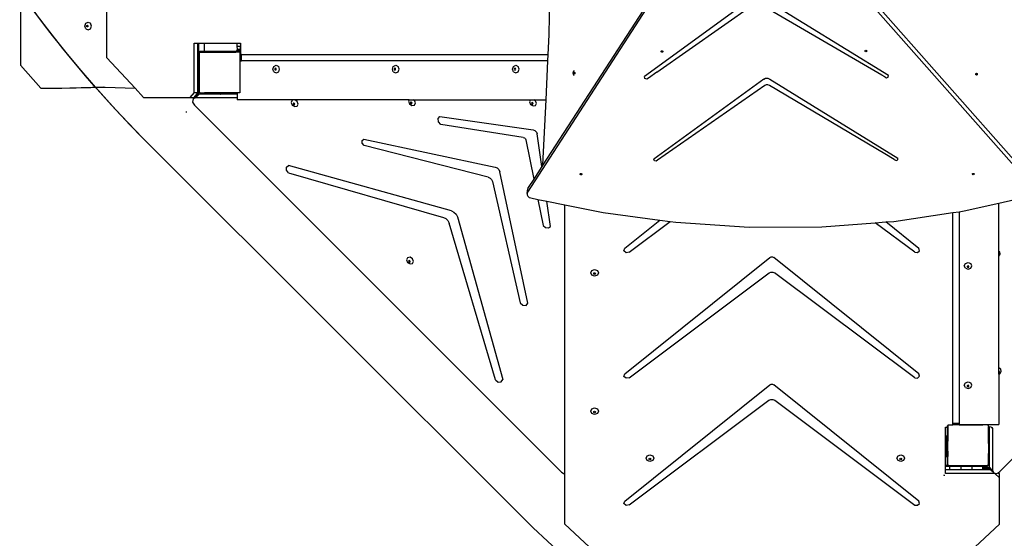
# Model space of a CAD drawing. Units: millimetres. Extents: x 5527 to 9551, y -704 to 2254.
# Drawn here: x 7122 to 7315, y -198 to -97 of the extents above; entities that cross this region are included whole.
import ezdxf

# ---------------------------------------------------------------- set-up
doc = ezdxf.new("R2010")
doc.units = ezdxf.units.MM
doc.header["$LTSCALE"] = 100
doc.header["$PDSIZE"] = -1
for name, color, linetype in [('VP-DIM', 7, 'Continuous'), ('VP-DIM1', 217, 'Continuous'), ('VP-HIC', 6, 'Continuous')]:
    doc.layers.add(name, color=color, linetype=linetype)
doc.layers.add('VP-EQ', color=7, linetype='Continuous', true_color=0x8a3492)
doc.dimstyles.new('Strefa', dxfattribs={"dimtxt": 14, "dimasz": 20, "dimexe": 20, "dimexo": 50, "dimgap": 20, "dimtad": 0, "dimdec": 0, "dimzin": 0, "dimdsep": 46, "dimtxsty": 'Standard', "dimcen": 0.09, "dimadec": 0, "dimazin": 0, "dimtfac": 1, "dimtdec": 4, "dimtofl": 0, "dimtmove": 0, "dimatfit": 3, "dimfxl": 70, "dimfxlon": 1, "dimtolj": 1, "dimtzin": 0, "dimarcsym": 0})

# ---------------------------------------------------------------- blocks, each defined once
blk = doc.blocks.new('*D22')
at = {"layer": 'Defpoints', "color": 0}
for p in [(6829.98, 1717.34), (7271.05, -656.41), (9500.85, -656.41)]:
    blk.add_point(p, dxfattribs=at)
at = {"layer": 'VP-DIM', "color": 0, "lineweight": -2}
for p, q in [((9400.85, 1717.34), (9550.85, 1717.34)), ((9500.85, 1667.34), (9500.85, 642.13)), ((9500.85, -606.41), (9500.85, 418.8)), ((9400.85, -656.41), (9550.85, -656.41))]:
    blk.add_line(p, q, dxfattribs=at)
at = {"layer": 'VP-DIM', "color": 0}
for points in [[(9509.18, 1667.34), (9492.52, 1667.34), (9500.85, 1717.34)], [(9492.52, -606.41), (9509.18, -606.41), (9500.85, -656.41)]]:
    blk.add_solid(points, dxfattribs=at)
at = {"layer": 'VP-DIM', "color": 0, "insert": (9500.85, 530.46), "char_height": 50, "attachment_point": 5, "rotation": 90}
blk.add_mtext('\\A1;2374', dxfattribs=at)
blk = doc.blocks.new('*D23')
at = {"layer": 'Defpoints', "color": 0}
for p in [(6908.32, 1538.11), (7293.95, -457.04), (9284.85, -457.04)]:
    blk.add_point(p, dxfattribs=at)
at = {"layer": 'VP-DIM', "color": 0, "lineweight": -2}
for p, q in [((9184.85, 1538.11), (9334.85, 1538.11)), ((9284.85, 1488.11), (9284.85, 643.68)), ((9284.85, -407.04), (9284.85, 437.01)), ((9184.85, -457.04), (9334.85, -457.04))]:
    blk.add_line(p, q, dxfattribs=at)
at = {"layer": 'VP-DIM', "color": 0}
for points in [[(9293.18, 1488.11), (9276.52, 1488.11), (9284.85, 1538.11)], [(9276.52, -407.04), (9293.18, -407.04), (9284.85, -457.04)]]:
    blk.add_solid(points, dxfattribs=at)
at = {"layer": 'VP-DIM', "color": 0, "insert": (9284.85, 540.34), "char_height": 50, "attachment_point": 5, "rotation": 90}
blk.add_mtext('\\A1;1995', dxfattribs=at)
blk = doc.blocks.new('*D45')
at = {"layer": 'Defpoints', "color": 0}
for p in [(7302.87, -185.47), (7133.66, -309.84)]:
    blk.add_point(p, dxfattribs=at)
at = {"layer": 'VP-DIM1', "color": 0}
for p, q in [((7302.78, -185.47), (7302.96, -185.47)), ((7302.87, -185.56), (7302.87, -185.38))]:
    blk.add_line(p, q, dxfattribs=at)
at = {"layer": 'VP-DIM1', "color": 0, "lineweight": -2}
blk.add_line((7117.55, -321.69), (7048.89, -372.15), dxfattribs=at)
at = {"layer": 'VP-DIM1', "color": 0}
blk.add_solid([(7119.52, -324.37), (7115.57, -319), (7133.66, -309.84)], dxfattribs=at)
at = {"layer": 'VP-DIM1', "color": 0, "insert": (7002.56, -406.21), "char_height": 30, "attachment_point": 5, "rotation": 36.3177}
blk.add_mtext('\\A1;R210', dxfattribs=at)
blk = doc.blocks.new('*D47')
at = {"layer": 'Defpoints', "color": 0}
for p in [(7154.95, -114.53), (6997.18, -220.4)]:
    blk.add_point(p, dxfattribs=at)
at = {"layer": 'VP-DIM1', "color": 0}
for p, q in [((7154.86, -114.53), (7155.04, -114.53)), ((7154.95, -114.62), (7154.95, -114.44))]:
    blk.add_line(p, q, dxfattribs=at)
at = {"layer": 'VP-DIM1', "color": 0, "lineweight": -2}
blk.add_line((6980.57, -231.55), (6921.07, -271.48), dxfattribs=at)
at = {"layer": 'VP-DIM1', "color": 0}
blk.add_solid([(6982.43, -234.32), (6978.72, -228.78), (6997.18, -220.4)], dxfattribs=at)
at = {"layer": 'VP-DIM1', "color": 0, "insert": (6873.32, -303.52), "char_height": 30, "attachment_point": 5, "rotation": 33.8644}
blk.add_mtext('\\A1;R190', dxfattribs=at)
blk = doc.blocks.new('3460')
at = {"layer": 'VP-EQ', "color": 7}
for p, q in [((12462.21, 215.84), (12462.21, 145.08)), ((12479.09, 146.51), (12479.09, 215.95)), ((12600.78, 181.53), (12561.15, 120.3)), ((12599.36, 180), (12564.18, 125.65)), ((12565.38, 151.04), (12565.84, 179.97)), ((12657.02, 125.48), (12609.43, 179.4)), ((12660.21, 120.76), (12609.26, 178.48)), ((12605.61, 158.66), (12583.96, 142.86)), ((12631.58, 143.08), (12606.32, 158.67)), ((12586.37, 143.72), (12605.34, 157.01)), ((12630.31, 143.17), (12606.49, 157.02)), ((12474.75, 152.74), (12474.95, 153.27)), ((12474.95, 152.21), (12474.75, 152.74)), ((12474.95, 153.27), (12475.42, 153.49)), ((12474.95, 152.21), (12475.42, 151.99)), ((12475.11, 152.74), (12475.16, 152.87)), ((12475.16, 152.61), (12475.11, 152.74)), ((12475.16, 152.87), (12475.27, 152.92)), ((12475.27, 152.56), (12475.16, 152.61)), ((12475.17, 152.74), (12475.22, 152.87)), ((12475.22, 152.61), (12475.17, 152.74)), ((12475.22, 152.87), (12475.3, 152.91)), ((12475.3, 152.58), (12475.22, 152.61)), ((12475.27, 152.92), (12475.3, 152.91)), ((12475.3, 152.58), (12475.27, 152.56)), ((12475.3, 152.91), (12475.38, 152.87)), ((12475.38, 152.61), (12475.3, 152.58)), ((12475.38, 152.87), (12475.43, 152.74)), ((12475.43, 152.74), (12475.38, 152.61)), ((12475.42, 153.49), (12475.89, 153.27)), ((12475.42, 151.99), (12475.89, 152.21)), ((12476.08, 152.74), (12475.89, 153.27)), ((12475.89, 152.21), (12476.08, 152.74)), ((12565.2, 147.15), (12565.38, 151.04)), ((12496.1, 149.4), (12496.85, 149.4)), ((12496.1, 139.73), (12496.1, 149.4)), ((12496.85, 149.4), (12496.94, 149.4)), ((12496.85, 144.92), (12496.85, 149.4)), ((12496.94, 149.4), (12498.14, 149.4)), ((12496.94, 149.4), (12496.94, 139.89)), ((12498.14, 147.81), (12498.14, 149.4)), ((12498.14, 149.4), (12504.43, 149.4)), ((12504.42, 147.88), (12504.48, 148.1)), ((12504.43, 149.4), (12504.45, 148.78)), ((12504.43, 149.4), (12505.11, 149.4)), ((12504.45, 148.78), (12504.47, 148.23)), ((12504.45, 148.78), (12505.14, 148.78)), ((12504.47, 148.23), (12505.16, 148.24)), ((12504.47, 148.23), (12504.48, 148.1)), ((12504.48, 148.1), (12505.16, 148.1)), ((12505.11, 149.4), (12505.14, 148.84)), ((12505.11, 149.4), (12505.16, 149.4)), ((12505.11, 147.88), (12505.16, 148.07)), ((12505.14, 148.78), (12505.14, 148.84)), ((12505.16, 148.84), (12505.14, 148.84)), ((12505.16, 148.24), (12505.14, 148.78)), ((12505.16, 149.4), (12505.16, 148.84)), ((12505.16, 148.84), (12505.16, 148.24)), ((12505.16, 148.24), (12505.16, 148.1)), ((12505.16, 148.1), (12505.16, 148.07)), ((12505.16, 148.07), (12505.16, 147.34)), ((12627.05, 147.93), (12627.06, 147.97)), ((12627.06, 147.97), (12627.18, 148.01)), ((12627.18, 148.01), (12627.31, 147.97)), ((12627.31, 147.97), (12627.36, 147.88)), ((12479.09, 146.51), (12484.58, 140.59)), ((12497.11, 147.62), (12497.25, 147.81)), ((12497.11, 147.42), (12497.25, 147.62)), ((12497.11, 147.42), (12497.11, 147.62)), ((12497.11, 147.42), (12497.11, 139.89)), ((12497.25, 147.81), (12498.14, 147.81)), ((12497.25, 147.62), (12498.14, 147.62)), ((12498.14, 147.62), (12498.14, 147.81)), ((12498.14, 147.81), (12504.38, 147.81)), ((12498.14, 147.62), (12504.24, 147.62)), ((12504.24, 147.62), (12504.38, 147.81)), ((12504.93, 147.62), (12504.24, 147.62)), ((12504.38, 147.81), (12504.42, 147.88)), ((12504.38, 147.81), (12505, 147.81)), ((12504.42, 147.88), (12505.11, 147.88)), ((12504.93, 147.62), (12505.03, 147.77)), ((12505, 147.62), (12504.93, 147.62)), ((12505, 147.81), (12505.03, 147.77)), ((12505, 147.62), (12505.11, 147.47)), ((12505.03, 147.77), (12505.11, 147.88)), ((12505.03, 147.77), (12505.11, 147.66)), ((12505.11, 147.66), (12505.11, 147.47)), ((12505.11, 147.34), (12505.11, 147.47)), ((12505.12, 147.34), (12505.11, 147.34)), ((12505.11, 147.15), (12505.11, 147.34)), ((12505.11, 147.15), (12505.12, 147.15)), ((12505.11, 146.34), (12505.11, 147.15)), ((12505.12, 146.34), (12505.11, 146.34)), ((12505.11, 145.95), (12505.11, 146.34)), ((12505.12, 147.34), (12505.12, 147.15)), ((12505.16, 147.34), (12505.12, 147.34)), ((12505.12, 147.15), (12505.12, 146.34)), ((12505.12, 147.15), (12505.16, 147.15)), ((12505.14, 146.34), (12505.12, 146.34)), ((12505.16, 147.15), (12505.16, 147.34)), ((12505.16, 147.34), (12505.16, 147.34)), ((12505.16, 147.34), (12505.16, 147.15)), ((12505.16, 147.15), (12505.16, 147.15)), ((12505.37, 147.15), (12505.16, 147.15)), ((12505.37, 145.95), (12505.37, 147.15)), ((12505.37, 147.15), (12565.2, 147.15)), ((12565.14, 145.95), (12565.2, 147.15)), ((12587.23, 147.8), (12587.25, 147.83)), ((12587.25, 147.7), (12587.23, 147.8)), ((12587.25, 147.83), (12587.3, 147.89)), ((12587.27, 147.78), (12587.25, 147.83)), ((12587.36, 147.63), (12587.25, 147.7)), ((12587.38, 147.71), (12587.27, 147.78)), ((12587.3, 147.89), (12587.44, 147.9)), ((12587.5, 147.64), (12587.36, 147.63)), ((12587.51, 147.72), (12587.38, 147.71)), ((12587.44, 147.9), (12587.55, 147.83)), ((12587.57, 147.72), (12587.5, 147.64)), ((12587.56, 147.77), (12587.51, 147.72)), ((12587.55, 147.83), (12587.56, 147.77)), ((12587.56, 147.77), (12587.57, 147.72)), ((12627.02, 147.87), (12627.05, 147.93)), ((12627.08, 147.77), (12627.02, 147.87)), ((12627.1, 147.85), (12627.05, 147.93)), ((12627.21, 147.72), (12627.08, 147.77)), ((12627.23, 147.8), (12627.1, 147.85)), ((12627.34, 147.77), (12627.21, 147.72)), ((12627.35, 147.85), (12627.23, 147.8)), ((12627.38, 147.87), (12627.34, 147.77)), ((12627.36, 147.88), (12627.35, 147.85)), ((12627.36, 147.88), (12627.38, 147.87)), ((12462.21, 145.08), (12466.21, 140.58)), ((12496.89, 144.95), (12496.85, 144.92)), ((12496.85, 143.49), (12496.85, 144.92)), ((12496.89, 143.45), (12496.89, 144.95)), ((12505.11, 139.84), (12505.11, 145.95)), ((12505.11, 145.95), (12505.37, 145.95)), ((12565.14, 145.95), (12505.37, 145.95)), ((12511.49, 144.33), (12511.68, 144.86)), ((12511.68, 143.8), (12511.49, 144.33)), ((12511.68, 144.86), (12512.14, 145.08)), ((12511.87, 144.46), (12511.82, 144.33)), ((12511.82, 144.33), (12511.87, 144.21)), ((12511.98, 144.51), (12511.87, 144.46)), ((12511.87, 144.21), (12511.98, 144.16)), ((12511.94, 144.46), (12511.89, 144.33)), ((12511.89, 144.33), (12511.94, 144.21)), ((12512.01, 144.5), (12511.94, 144.46)), ((12511.94, 144.21), (12512.01, 144.17)), ((12512.01, 144.5), (12511.98, 144.51)), ((12511.98, 144.16), (12512.01, 144.17)), ((12512.09, 144.46), (12512.01, 144.5)), ((12512.01, 144.17), (12512.09, 144.21)), ((12512.13, 144.33), (12512.09, 144.46)), ((12512.09, 144.21), (12512.13, 144.33)), ((12512.14, 145.08), (12512.6, 144.86)), ((12512.79, 144.33), (12512.6, 144.86)), ((12512.6, 143.8), (12512.79, 144.33)), ((12534.78, 144.33), (12534.97, 144.86)), ((12534.97, 143.8), (12534.78, 144.33)), ((12534.97, 144.86), (12535.43, 145.08)), ((12535.16, 144.46), (12535.11, 144.33)), ((12535.11, 144.33), (12535.16, 144.21)), ((12535.27, 144.51), (12535.16, 144.46)), ((12535.16, 144.21), (12535.27, 144.16)), ((12535.23, 144.46), (12535.18, 144.33)), ((12535.18, 144.33), (12535.23, 144.21)), ((12535.3, 144.5), (12535.23, 144.46)), ((12535.23, 144.21), (12535.3, 144.17)), ((12535.3, 144.5), (12535.27, 144.51)), ((12535.27, 144.16), (12535.3, 144.17)), ((12535.38, 144.46), (12535.3, 144.5)), ((12535.3, 144.17), (12535.38, 144.21)), ((12535.42, 144.33), (12535.38, 144.46)), ((12535.38, 144.21), (12535.42, 144.33)), ((12535.43, 145.08), (12535.89, 144.86)), ((12536.08, 144.33), (12535.89, 144.86)), ((12535.89, 143.8), (12536.08, 144.33)), ((12558.23, 144.33), (12558.42, 144.86)), ((12558.42, 143.8), (12558.23, 144.33)), ((12558.42, 144.86), (12558.87, 145.08)), ((12558.6, 144.46), (12558.56, 144.33)), ((12558.56, 144.33), (12558.6, 144.21)), ((12558.71, 144.51), (12558.6, 144.46)), ((12558.6, 144.21), (12558.71, 144.16)), ((12558.67, 144.46), (12558.62, 144.33)), ((12558.62, 144.33), (12558.67, 144.21)), ((12558.74, 144.5), (12558.67, 144.46)), ((12558.67, 144.21), (12558.74, 144.17)), ((12558.74, 144.5), (12558.71, 144.51)), ((12558.71, 144.16), (12558.74, 144.17)), ((12558.82, 144.46), (12558.74, 144.5)), ((12558.74, 144.17), (12558.82, 144.21)), ((12558.87, 144.33), (12558.82, 144.46)), ((12558.82, 144.21), (12558.87, 144.33)), ((12558.87, 145.08), (12559.33, 144.86)), ((12559.52, 144.33), (12559.33, 144.86)), ((12559.33, 143.8), (12559.52, 144.33)), ((12564.78, 138.33), (12565.14, 145.95)), ((12496.89, 143.45), (12496.85, 143.49)), ((12496.85, 139.78), (12496.85, 143.49)), ((12511.68, 143.8), (12512.14, 143.58)), ((12512.14, 143.58), (12512.6, 143.8)), ((12534.97, 143.8), (12535.43, 143.58)), ((12535.43, 143.58), (12535.89, 143.8)), ((12558.42, 143.8), (12558.87, 143.58)), ((12558.87, 143.58), (12559.33, 143.8)), ((12570.05, 143.54), (12570.12, 143.84)), ((12570.12, 143.24), (12570.05, 143.54)), ((12570.24, 144.05), (12570.12, 143.84)), ((12570.24, 143.02), (12570.12, 143.24)), ((12570.19, 143.54), (12570.23, 143.66)), ((12570.23, 143.41), (12570.19, 143.54)), ((12570.23, 143.66), (12570.3, 143.72)), ((12570.3, 143.36), (12570.23, 143.41)), ((12570.3, 143.72), (12570.35, 143.68)), ((12570.3, 143.54), (12570.33, 143.66)), ((12570.33, 143.41), (12570.3, 143.54)), ((12570.35, 143.39), (12570.3, 143.36)), ((12570.33, 143.66), (12570.35, 143.68)), ((12570.35, 143.39), (12570.33, 143.41)), ((12570.35, 143.68), (12570.38, 143.66)), ((12570.38, 143.41), (12570.35, 143.39)), ((12570.38, 143.66), (12570.41, 143.54)), ((12570.41, 143.54), (12570.38, 143.41)), ((12584.03, 142.51), (12583.96, 142.86)), ((12584.44, 142.36), (12584.03, 142.51)), ((12584.77, 142.56), (12584.44, 142.36)), ((12586.37, 143.72), (12584.77, 142.56)), ((12607.26, 142.38), (12585.82, 126.73)), ((12607.26, 142.38), (12607.61, 142.53)), ((12607.61, 142.53), (12608.03, 142.53)), ((12608.03, 142.53), (12608.42, 142.39)), ((12608.42, 142.39), (12633.43, 126.95)), ((12630.89, 142.83), (12630.31, 143.17)), ((12630.89, 142.83), (12631.23, 142.64)), ((12631.23, 142.64), (12631.57, 142.77)), ((12631.57, 142.77), (12631.58, 143.08)), ((12648.64, 143.34), (12648.68, 143.47)), ((12648.68, 143.21), (12648.64, 143.34)), ((12648.68, 143.47), (12648.74, 143.5)), ((12648.74, 143.18), (12648.68, 143.21)), ((12648.74, 143.5), (12648.78, 143.52)), ((12648.74, 143.5), (12648.8, 143.47)), ((12648.8, 143.21), (12648.74, 143.18)), ((12648.78, 143.16), (12648.74, 143.18)), ((12648.78, 143.52), (12648.88, 143.47)), ((12648.88, 143.21), (12648.78, 143.16)), ((12648.8, 143.47), (12648.85, 143.34)), ((12648.85, 143.34), (12648.8, 143.21)), ((12648.88, 143.47), (12648.92, 143.34)), ((12648.92, 143.34), (12648.88, 143.21)), ((12466.21, 140.58), (12469.6, 140.58)), ((12469.6, 140.58), (12478.47, 140.84)), ((12469.6, 140.58), (12470.29, 140.58)), ((12470.29, 140.58), (12478.76, 140.83)), ((12478.47, 140.84), (12478.76, 140.83)), ((12478.76, 140.83), (12484.58, 140.59)), ((12484.58, 140.59), (12486.24, 138.81)), ((12607.48, 141.13), (12586.53, 126.52)), ((12607.75, 141.24), (12607.48, 141.13)), ((12608.07, 141.24), (12607.75, 141.24)), ((12608.36, 141.13), (12608.07, 141.24)), ((12630.88, 127.76), (12608.36, 141.13)), ((12486.24, 138.81), (12495.29, 138.81)), ((12496.1, 139.73), (12495.29, 138.81)), ((12495.29, 138.81), (12496.04, 138.81)), ((12495.88, 138.5), (12495.78, 137.86)), ((12495.88, 138.5), (12496.55, 139.17)), ((12496.39, 138.74), (12495.88, 138.5)), ((12496.64, 139.49), (12496.04, 138.81)), ((12496.1, 139.73), (12496.85, 139.73)), ((12496.39, 138.74), (12497.06, 139.41)), ((12504.49, 138.74), (12496.39, 138.74)), ((12496.94, 139.35), (12496.55, 139.17)), ((12496.65, 139.5), (12496.64, 139.49)), ((12496.64, 139.49), (12496.83, 139.49)), ((12496.66, 139.51), (12496.65, 139.5)), ((12496.65, 139.5), (12496.72, 139.5)), ((12496.76, 139.63), (12496.66, 139.51)), ((12496.66, 139.51), (12496.72, 139.5)), ((12496.72, 139.5), (12496.94, 139.5)), ((12496.85, 139.73), (12496.76, 139.63)), ((12496.76, 139.63), (12496.94, 139.63)), ((12496.83, 139.49), (12496.94, 139.5)), ((12496.85, 139.78), (12496.93, 139.85)), ((12496.85, 139.73), (12496.85, 139.78)), ((12496.93, 139.85), (12496.94, 139.89)), ((12496.93, 139.85), (12496.94, 139.85)), ((12496.94, 139.89), (12496.94, 139.85)), ((12496.94, 139.85), (12496.94, 139.63)), ((12496.94, 139.63), (12496.94, 139.5)), ((12496.94, 139.5), (12496.94, 139.5)), ((12496.94, 139.5), (12496.94, 139.35)), ((12497.06, 139.41), (12496.94, 139.35)), ((12498.14, 139.41), (12497.06, 139.41)), ((12497.27, 139.67), (12497.11, 139.89)), ((12497.27, 139.67), (12498.14, 139.67)), ((12498.14, 139.41), (12498.14, 139.67)), ((12501.86, 139.67), (12498.14, 139.67)), ((12501.21, 139.41), (12498.14, 139.41)), ((12501.21, 139.41), (12501.22, 139.43)), ((12502.11, 139.41), (12501.21, 139.41)), ((12501.22, 139.43), (12501.24, 139.48)), ((12501.24, 139.48), (12501.27, 139.52)), ((12501.27, 139.52), (12501.31, 139.56)), ((12501.31, 139.56), (12501.36, 139.58)), ((12501.36, 139.58), (12501.41, 139.58)), ((12501.41, 139.58), (12501.42, 139.58)), ((12501.9, 139.63), (12501.42, 139.63)), ((12501.42, 139.58), (12501.42, 139.63)), ((12501.42, 139.58), (12501.94, 139.58)), ((12501.86, 139.67), (12501.9, 139.63)), ((12504.49, 139.67), (12501.86, 139.67)), ((12501.9, 139.63), (12501.94, 139.58)), ((12501.94, 139.58), (12502.11, 139.41)), ((12504.49, 139.41), (12502.11, 139.41)), ((12504.49, 139.67), (12504.49, 139.41)), ((12504.99, 139.67), (12504.49, 139.67)), ((12504.49, 139.41), (12504.49, 138.74)), ((12504.49, 138.74), (12504.49, 138.33)), ((12505.11, 139.84), (12504.99, 139.67)), ((12495.78, 137.86), (12496.15, 137.27)), ((12496.15, 137.27), (12567.82, 65.6)), ((12538.07, 138.33), (12504.49, 138.33)), ((12515.24, 138.23), (12515.05, 137.82)), ((12515.05, 137.82), (12515.24, 137.31)), ((12515.72, 138.3), (12515.24, 138.23)), ((12515.24, 137.31), (12515.72, 137.01)), ((12515.46, 137.65), (12515.41, 137.55)), ((12515.41, 137.55), (12515.46, 137.43)), ((12515.49, 137.65), (12515.46, 137.65)), ((12515.46, 137.43), (12515.57, 137.35)), ((12515.49, 137.65), (12515.47, 137.61)), ((12515.47, 137.61), (12515.52, 137.49)), ((12515.57, 137.66), (12515.49, 137.65)), ((12515.52, 137.49), (12515.63, 137.41)), ((12515.68, 137.59), (12515.57, 137.66)), ((12515.57, 137.35), (12515.68, 137.37)), ((12515.63, 137.41), (12515.71, 137.42)), ((12515.73, 137.47), (12515.68, 137.59)), ((12515.68, 137.37), (12515.71, 137.42)), ((12515.71, 137.42), (12515.73, 137.47)), ((12516.19, 138), (12515.72, 138.3)), ((12515.72, 137.01), (12516.19, 137.08)), ((12516.39, 137.49), (12516.19, 138)), ((12516.19, 137.08), (12516.39, 137.49)), ((12538.07, 138.33), (12537.94, 138.05)), ((12537.94, 138.05), (12538.14, 137.54)), ((12538.07, 138.33), (12538.92, 138.33)), ((12538.14, 137.54), (12538.61, 137.23)), ((12538.35, 137.87), (12538.3, 137.78)), ((12538.3, 137.78), (12538.35, 137.65)), ((12538.38, 137.88), (12538.35, 137.87)), ((12538.35, 137.65), (12538.46, 137.58)), ((12538.38, 137.88), (12538.36, 137.83)), ((12538.36, 137.83), (12538.41, 137.71)), ((12538.46, 137.89), (12538.38, 137.88)), ((12538.41, 137.71), (12538.52, 137.64)), ((12538.58, 137.82), (12538.46, 137.89)), ((12538.46, 137.58), (12538.58, 137.6)), ((12538.52, 137.64), (12538.6, 137.65)), ((12538.62, 137.7), (12538.58, 137.82)), ((12538.58, 137.6), (12538.6, 137.65)), ((12538.6, 137.65), (12538.62, 137.7)), ((12538.61, 137.23), (12539.09, 137.31)), ((12539.09, 138.22), (12538.92, 138.33)), ((12538.92, 138.33), (12561.74, 138.33)), ((12539.28, 137.72), (12539.09, 138.22)), ((12539.09, 137.31), (12539.28, 137.72)), ((12561.74, 138.33), (12561.56, 137.95)), ((12561.56, 137.95), (12561.75, 137.44)), ((12561.74, 138.33), (12562.38, 138.33)), ((12561.75, 137.44), (12562.23, 137.13)), ((12561.97, 137.77), (12561.92, 137.67)), ((12561.92, 137.67), (12561.97, 137.55)), ((12562, 137.77), (12561.97, 137.77)), ((12561.97, 137.55), (12562.08, 137.48)), ((12562, 137.77), (12561.98, 137.73)), ((12561.98, 137.73), (12562.03, 137.61)), ((12562.08, 137.79), (12562, 137.77)), ((12562.03, 137.61), (12562.14, 137.54)), ((12562.19, 137.71), (12562.08, 137.79)), ((12562.08, 137.48), (12562.2, 137.49)), ((12562.14, 137.54), (12562.22, 137.55)), ((12562.24, 137.59), (12562.19, 137.71)), ((12562.2, 137.49), (12562.22, 137.55)), ((12562.22, 137.55), (12562.24, 137.59)), ((12562.23, 137.13), (12562.7, 137.2)), ((12562.7, 138.12), (12562.38, 138.33)), ((12562.38, 138.33), (12564.78, 138.33)), ((12562.9, 137.61), (12562.7, 138.12)), ((12562.7, 137.2), (12562.9, 137.61)), ((12564.18, 125.65), (12564.78, 138.33)), ((12653.36, 65.71), (12725.03, 137.38)), ((12543.74, 134.65), (12544.08, 135.08)), ((12543.81, 134.03), (12543.74, 134.65)), ((12544.08, 135.08), (12562.23, 132.48)), ((12544.26, 133.49), (12543.81, 134.03)), ((12560.34, 130.96), (12544.26, 133.49)), ((12560.34, 130.96), (12560.56, 130.87)), ((12560.56, 130.87), (12560.74, 130.7)), ((12560.74, 130.7), (12560.83, 130.48)), ((12562.23, 132.48), (12562.6, 132.33)), ((12562.6, 132.33), (12562.89, 132.04)), ((12562.89, 132.04), (12563.04, 131.67)), ((12563.96, 125.31), (12563.04, 131.67)), ((12528.86, 130.37), (12529.24, 130.66)), ((12528.88, 129.84), (12528.86, 130.37)), ((12529.29, 129.39), (12528.88, 129.84)), ((12529.24, 130.66), (12554.85, 125.2)), ((12553.5, 123.22), (12529.29, 129.39)), ((12560.83, 130.48), (12562.37, 122.85)), ((12632.7, 126.64), (12630.88, 127.76)), ((12633.44, 126.61), (12633.43, 126.95)), ((12514.11, 124.6), (12514.13, 125.17)), ((12514.13, 125.17), (12514.54, 125.49)), ((12546.3, 116.64), (12514.54, 125.49)), ((12554.85, 125.2), (12555.25, 125.02)), ((12555.25, 125.02), (12555.58, 124.7)), ((12563.96, 125.31), (12562.37, 122.85)), ((12564.18, 125.65), (12563.96, 125.31)), ((12585.91, 126.44), (12585.82, 126.73)), ((12586.26, 126.33), (12585.91, 126.44)), ((12586.53, 126.52), (12586.26, 126.33)), ((12632.7, 126.64), (12633.08, 126.45)), ((12633.08, 126.45), (12633.44, 126.61)), ((12514.49, 124.07), (12514.11, 124.6)), ((12514.49, 124.07), (12544.75, 115.37)), ((12553.5, 123.22), (12553.87, 123.05)), ((12553.87, 123.05), (12554.16, 122.74)), ((12555.58, 124.7), (12555.76, 124.29)), ((12561.2, 98.63), (12555.76, 124.29)), ((12571.4, 123.82), (12571.43, 123.85)), ((12571.43, 123.72), (12571.4, 123.82)), ((12571.43, 123.85), (12571.48, 123.91)), ((12571.44, 123.8), (12571.43, 123.85)), ((12571.54, 123.65), (12571.43, 123.72)), ((12571.56, 123.73), (12571.44, 123.8)), ((12571.48, 123.91), (12571.61, 123.92)), ((12571.68, 123.66), (12571.54, 123.65)), ((12571.69, 123.74), (12571.56, 123.73)), ((12571.61, 123.92), (12571.73, 123.85)), ((12571.75, 123.74), (12571.68, 123.66)), ((12571.74, 123.79), (12571.69, 123.74)), ((12571.73, 123.85), (12571.74, 123.79)), ((12571.74, 123.79), (12571.75, 123.74)), ((12647.95, 123.82), (12647.98, 123.88)), ((12648.02, 123.72), (12647.95, 123.82)), ((12647.98, 123.88), (12647.99, 123.92)), ((12648.03, 123.8), (12647.98, 123.88)), ((12647.99, 123.92), (12648.11, 123.96)), ((12648.15, 123.68), (12648.02, 123.72)), ((12648.16, 123.76), (12648.03, 123.8)), ((12648.11, 123.96), (12648.24, 123.92)), ((12648.27, 123.72), (12648.15, 123.68)), ((12648.28, 123.8), (12648.16, 123.76)), ((12648.24, 123.92), (12648.3, 123.84)), ((12648.31, 123.82), (12648.27, 123.72)), ((12648.3, 123.84), (12648.28, 123.8)), ((12648.3, 123.84), (12648.31, 123.82)), ((12554.16, 122.74), (12554.33, 122.38)), ((12554.33, 122.38), (12559.74, 98.69)), ((12561.15, 120.3), (12561.31, 121.22)), ((12561.31, 121.22), (12561.22, 120.97)), ((12562.37, 122.85), (12561.31, 121.22)), ((12561.06, 120.05), (12561.22, 120.97)), ((12561.15, 120.3), (12561.06, 120.05)), ((12561.06, 120.05), (12561.09, 119.77)), ((12561.09, 119.77), (12561.25, 119.5)), ((12561.25, 119.5), (12561.51, 119.28)), ((12561.51, 119.28), (12561.82, 119.16)), ((12561.82, 119.16), (12563.17, 118.88)), ((12563.17, 118.88), (12564.21, 113.75)), ((12563.17, 118.88), (12564.94, 118.52)), ((12565.66, 113.59), (12564.94, 118.52)), ((12564.94, 118.52), (12568.45, 117.81)), ((12568.45, 65.23), (12568.45, 117.81)), ((12568.45, 117.81), (12575.9, 116.29)), ((12646.39, 116.62), (12653.14, 118.13)), ((12653.14, 118.13), (12656.29, 118.83)), ((12653.14, 108.73), (12653.14, 118.13)), ((12544.75, 115.37), (12545.24, 115.13)), ((12546.3, 116.64), (12546.81, 116.39)), ((12546.81, 116.39), (12547.22, 115.98)), ((12547.22, 115.98), (12547.47, 115.47)), ((12547.47, 115.47), (12556.32, 83.71)), ((12575.9, 116.29), (12586.99, 114.81)), ((12632.63, 114.59), (12644.18, 116.3)), ((12644.18, 116.3), (12645.38, 116.47)), ((12644.18, 75.09), (12644.18, 116.3)), ((12645.38, 116.47), (12646.39, 116.62)), ((12645.38, 116.47), (12645.38, 75.09)), ((12545.24, 115.13), (12545.64, 114.74)), ((12545.64, 114.74), (12545.88, 114.25)), ((12554.92, 83.66), (12545.88, 114.25)), ((12564.21, 113.75), (12564.7, 113.39)), ((12564.7, 113.39), (12565.25, 113.33)), ((12565.25, 113.33), (12565.66, 113.59)), ((12580.16, 109.32), (12586.99, 114.81)), ((12580.97, 108.56), (12588.97, 114.55)), ((12586.99, 114.81), (12588.97, 114.55)), ((12588.97, 114.55), (12590.12, 114.4)), ((12590.12, 114.4), (12604.39, 113.48)), ((12604.39, 113.48), (12618.59, 113.54)), ((12618.59, 113.54), (12629, 114.32)), ((12629, 114.32), (12631.09, 114.48)), ((12636.72, 108.54), (12629, 114.32)), ((12631.09, 114.48), (12632.63, 114.59)), ((12637.53, 109.3), (12631.09, 114.48)), ((12579.98, 108.82), (12580.16, 109.32)), ((12580.39, 108.44), (12579.98, 108.82)), ((12580.97, 108.56), (12580.39, 108.44)), ((12608.42, 107.54), (12608.68, 107.67)), ((12608.68, 107.67), (12608.99, 107.67)), ((12608.99, 107.67), (12609.25, 107.54)), ((12636.72, 108.54), (12637.26, 108.49)), ((12637.26, 108.49), (12637.63, 108.84)), ((12637.63, 108.84), (12637.53, 109.3)), ((12653.33, 108.65), (12653.14, 108.73)), ((12653.14, 107.78), (12653.14, 108.73)), ((12653.14, 107.78), (12653.4, 108.17)), ((12653.14, 85.95), (12653.14, 107.78)), ((12653.4, 108.17), (12653.33, 108.65)), ((12537.76, 107.49), (12537.57, 107.08)), ((12537.57, 107.08), (12537.77, 106.58)), ((12538.24, 107.57), (12537.76, 107.49)), ((12537.77, 106.58), (12538.24, 106.27)), ((12537.98, 106.91), (12537.93, 106.81)), ((12537.93, 106.81), (12537.98, 106.69)), ((12538.01, 106.91), (12537.98, 106.91)), ((12537.98, 106.69), (12538.09, 106.62)), ((12538.01, 106.91), (12537.99, 106.87)), ((12537.99, 106.87), (12538.04, 106.75)), ((12538.09, 106.93), (12538.01, 106.91)), ((12538.04, 106.75), (12538.15, 106.67)), ((12538.21, 106.85), (12538.09, 106.93)), ((12538.09, 106.62), (12538.21, 106.63)), ((12538.15, 106.67), (12538.23, 106.69)), ((12538.25, 106.73), (12538.21, 106.85)), ((12538.21, 106.63), (12538.23, 106.69)), ((12538.23, 106.69), (12538.25, 106.73)), ((12538.71, 107.26), (12538.24, 107.57)), ((12538.24, 106.27), (12538.71, 106.34)), ((12538.91, 106.75), (12538.71, 107.26)), ((12538.71, 106.34), (12538.91, 106.75)), ((12580.16, 84.81), (12608.42, 107.54)), ((12637.53, 84.79), (12609.25, 107.54)), ((12646.38, 105.88), (12646.6, 106.34)), ((12646.6, 105.42), (12646.38, 105.88)), ((12646.6, 106.34), (12647.13, 106.53)), ((12646.97, 105.75), (12646.96, 105.72)), ((12646.96, 105.72), (12647.01, 105.61)), ((12647.01, 105.83), (12646.97, 105.75)), ((12646.97, 105.75), (12647.01, 105.68)), ((12647.13, 105.87), (12647.01, 105.83)), ((12647.13, 106.53), (12647.66, 106.34)), ((12647.26, 105.83), (12647.13, 105.87)), ((12647.3, 105.75), (12647.26, 105.83)), ((12647.26, 105.68), (12647.3, 105.75)), ((12647.26, 105.61), (12647.31, 105.72)), ((12647.31, 105.72), (12647.3, 105.75)), ((12647.88, 105.88), (12647.66, 106.34)), ((12647.66, 105.42), (12647.88, 105.88)), ((12573.51, 104.56), (12573.73, 105.02)), ((12573.73, 104.1), (12573.51, 104.56)), ((12573.73, 105.02), (12574.26, 105.21)), ((12574.26, 103.91), (12573.73, 104.1)), ((12574.08, 104.4), (12574.09, 104.43)), ((12574.13, 104.29), (12574.08, 104.4)), ((12574.09, 104.43), (12574.13, 104.51)), ((12574.13, 104.35), (12574.09, 104.43)), ((12574.13, 104.51), (12574.26, 104.55)), ((12574.26, 104.31), (12574.13, 104.35)), ((12574.26, 104.24), (12574.13, 104.29)), ((12574.26, 105.21), (12574.79, 105.02)), ((12574.26, 104.55), (12574.38, 104.51)), ((12574.38, 104.35), (12574.26, 104.31)), ((12574.38, 104.29), (12574.26, 104.24)), ((12574.79, 104.1), (12574.26, 103.91)), ((12574.38, 104.51), (12574.42, 104.43)), ((12574.42, 104.43), (12574.38, 104.35)), ((12574.43, 104.4), (12574.38, 104.29)), ((12574.42, 104.43), (12574.43, 104.4)), ((12574.79, 105.02), (12575.01, 104.56)), ((12575.01, 104.56), (12574.79, 104.1)), ((12580.97, 84.05), (12608.31, 104.54)), ((12608.31, 104.54), (12608.64, 104.69)), ((12608.64, 104.69), (12609.03, 104.69)), ((12609.03, 104.69), (12609.36, 104.54)), ((12636.72, 84.03), (12609.36, 104.54)), ((12646.6, 105.42), (12647.13, 105.23)), ((12647.01, 105.68), (12647.13, 105.63)), ((12647.01, 105.61), (12647.13, 105.56)), ((12647.13, 105.63), (12647.26, 105.68)), ((12647.13, 105.56), (12647.26, 105.61)), ((12647.13, 105.23), (12647.66, 105.42)), ((12559.74, 98.69), (12560.26, 98.2)), ((12560.26, 98.2), (12560.88, 98.18)), ((12560.88, 98.18), (12561.2, 98.63)), ((12579.98, 84.31), (12580.16, 84.81)), ((12637.63, 84.33), (12637.53, 84.79)), ((12653.55, 85.75), (12653.14, 85.95)), ((12653.14, 85.95), (12653.14, 85.95)), ((12653.14, 85.28), (12653.14, 85.95)), ((12653.16, 85.29), (12653.14, 85.28)), ((12653.14, 85.07), (12653.14, 85.28)), ((12653.14, 85.08), (12653.22, 85.19)), ((12653.14, 85.07), (12653.14, 85.08)), ((12653.14, 84.99), (12653.14, 85.07)), ((12653.14, 84.99), (12653.2, 85.02)), ((12653.14, 84.74), (12653.14, 84.99)), ((12653.14, 84.74), (12653.32, 84.8)), ((12653.14, 84.74), (12653.14, 74.94)), ((12653.21, 85.27), (12653.16, 85.29)), ((12653.2, 85.02), (12653.28, 85.13)), ((12653.22, 85.19), (12653.21, 85.27)), ((12653.26, 85.24), (12653.21, 85.27)), ((12653.28, 85.13), (12653.26, 85.24)), ((12653.32, 84.8), (12653.62, 85.28)), ((12653.62, 85.28), (12653.55, 85.75)), ((12554.92, 83.66), (12555.45, 83.21)), ((12555.45, 83.21), (12556.05, 83.23)), ((12556.05, 83.23), (12556.32, 83.71)), ((12580.39, 83.93), (12579.98, 84.31)), ((12580.16, 59.95), (12608.42, 82.69)), ((12580.97, 84.05), (12580.39, 83.93)), ((12608.42, 82.69), (12608.68, 82.81)), ((12608.68, 82.81), (12608.99, 82.81)), ((12608.99, 82.81), (12609.25, 82.69)), ((12637.53, 59.94), (12609.25, 82.69)), ((12636.72, 84.03), (12637.26, 83.98)), ((12637.26, 83.98), (12637.63, 84.33)), ((12646.38, 82.59), (12646.6, 83.05)), ((12646.6, 83.05), (12647.13, 83.24)), ((12647.13, 83.24), (12647.66, 83.05)), ((12647.88, 82.59), (12647.66, 83.05)), ((12646.6, 82.13), (12646.38, 82.59)), ((12646.6, 82.13), (12647.13, 81.94)), ((12646.97, 82.46), (12646.96, 82.43)), ((12646.96, 82.43), (12647.01, 82.32)), ((12647.01, 82.54), (12646.97, 82.46)), ((12646.97, 82.46), (12647.01, 82.39)), ((12647.13, 82.59), (12647.01, 82.54)), ((12647.01, 82.39), (12647.13, 82.34)), ((12647.01, 82.32), (12647.13, 82.27)), ((12647.26, 82.54), (12647.13, 82.59)), ((12647.13, 82.34), (12647.26, 82.39)), ((12647.13, 82.27), (12647.26, 82.32)), ((12647.13, 81.94), (12647.66, 82.13)), ((12647.3, 82.46), (12647.26, 82.54)), ((12647.26, 82.39), (12647.3, 82.46)), ((12647.26, 82.32), (12647.31, 82.43)), ((12647.31, 82.43), (12647.3, 82.46)), ((12647.66, 82.13), (12647.88, 82.59)), ((12580.97, 59.19), (12608.25, 79.64)), ((12608.25, 79.64), (12608.62, 79.81)), ((12608.62, 79.81), (12609.05, 79.81)), ((12609.05, 79.81), (12609.42, 79.64)), ((12609.42, 79.64), (12636.72, 59.18)), ((12573.51, 77.5), (12573.73, 77.96)), ((12573.73, 77.04), (12573.51, 77.5)), ((12573.73, 77.96), (12574.26, 78.15)), ((12574.26, 76.85), (12573.73, 77.04)), ((12574.08, 77.34), (12574.09, 77.37)), ((12574.13, 77.23), (12574.08, 77.34)), ((12574.09, 77.37), (12574.13, 77.45)), ((12574.13, 77.29), (12574.09, 77.37)), ((12574.13, 77.45), (12574.26, 77.49)), ((12574.26, 77.25), (12574.13, 77.29)), ((12574.26, 77.18), (12574.13, 77.23)), ((12574.26, 78.15), (12574.79, 77.96)), ((12574.26, 77.49), (12574.38, 77.45)), ((12574.38, 77.29), (12574.26, 77.25)), ((12574.38, 77.23), (12574.26, 77.18)), ((12574.79, 77.04), (12574.26, 76.85)), ((12574.38, 77.45), (12574.42, 77.37)), ((12574.42, 77.37), (12574.38, 77.29)), ((12574.43, 77.34), (12574.38, 77.23)), ((12574.42, 77.37), (12574.43, 77.34)), ((12574.79, 77.96), (12575.01, 77.5)), ((12575.01, 77.5), (12574.79, 77.04)), ((12645.38, 75.09), (12644.18, 75.09)), ((12644.18, 74.87), (12644.18, 75.09)), ((12645.38, 75.09), (12645.38, 74.94)), ((12645.38, 74.87), (12645.38, 74.94)), ((12645.38, 74.94), (12649.53, 74.94)), ((12649.6, 74.87), (12649.53, 74.94)), ((12649.53, 74.94), (12649.99, 74.94)), ((12649.99, 74.94), (12649.99, 74.87)), ((12649.99, 74.94), (12653.14, 74.94)), ((12642.7, 74.37), (12643.06, 74.37)), ((12642.7, 72.6), (12642.7, 74.37)), ((12643.06, 74.37), (12643.06, 72.69)), ((12643.06, 74.37), (12643.11, 74.37)), ((12643.11, 74.62), (12643.16, 74.69)), ((12643.11, 74.37), (12643.11, 74.62)), ((12643.11, 74.37), (12643.11, 74.37)), ((12643.11, 74.37), (12643.16, 74.37)), ((12643.11, 72.69), (12643.11, 74.37)), ((12643.11, 74.37), (12643.11, 72.69)), ((12643.16, 74.76), (12643.31, 74.87)), ((12643.16, 74.76), (12643.16, 74.69)), ((12643.16, 74.69), (12643.16, 74.37)), ((12643.16, 74.37), (12643.16, 72.69)), ((12643.31, 74.87), (12644.18, 74.87)), ((12645.38, 74.87), (12644.18, 74.87)), ((12645.38, 74.87), (12649.6, 74.87)), ((12649.6, 74.87), (12649.99, 74.87)), ((12650.94, 74.87), (12649.99, 74.87)), ((12650.94, 74.87), (12651.11, 74.75)), ((12651.11, 74.53), (12651.11, 74.75)), ((12651.11, 74.53), (12651.22, 74.51)), ((12651.11, 74.53), (12651.11, 74.37)), ((12651.11, 74.37), (12651.2, 74.37)), ((12651.11, 72.62), (12651.11, 74.37)), ((12651.2, 74.37), (12651.22, 74.37)), ((12651.2, 74.37), (12651.2, 72.71)), ((12651.22, 74.51), (12651.57, 74.44)), ((12651.22, 74.51), (12651.22, 74.37)), ((12651.22, 74.37), (12651.22, 72.73)), ((12651.89, 74.12), (12651.57, 74.44)), ((12651.57, 74.44), (12651.65, 74.42)), ((12651.65, 74.42), (12651.82, 74.32)), ((12651.82, 74.32), (12651.89, 74.12)), ((12651.89, 74.12), (12651.89, 65.95)), ((12642.83, 72.6), (12642.7, 72.6)), ((12642.7, 71.27), (12642.7, 72.6)), ((12642.83, 71.4), (12642.7, 71.27)), ((12642.7, 70.03), (12642.7, 71.27)), ((12642.83, 72.69), (12642.83, 72.6)), ((12642.83, 72.69), (12643.06, 72.69)), ((12642.83, 71.63), (12642.83, 72.6)), ((12642.83, 71.63), (12642.83, 71.4)), ((12642.83, 71.63), (12643.11, 71.63)), ((12642.83, 69.9), (12642.83, 71.4)), ((12643.06, 72.69), (12643.06, 72.55)), ((12643.06, 72.69), (12643.11, 72.69)), ((12643.11, 72.55), (12643.11, 72.69)), ((12643.11, 72.69), (12643.11, 72.69)), ((12643.11, 72.69), (12643.16, 72.69)), ((12643.11, 71.63), (12643.11, 72.69)), ((12643.11, 71.63), (12643.16, 71.63)), ((12643.11, 69.67), (12643.11, 71.63)), ((12643.16, 72.69), (12643.16, 71.63)), ((12643.16, 69.67), (12643.16, 71.63)), ((12651.2, 72.71), (12651.11, 72.62)), ((12651.2, 72.62), (12651.11, 72.62)), ((12651.11, 72.62), (12651.2, 72.53)), ((12651.11, 71.81), (12651.11, 72.62)), ((12651.11, 71.81), (12651.15, 71.77)), ((12651.11, 71.81), (12651.11, 69.22)), ((12651.15, 71.77), (12651.2, 71.72)), ((12651.15, 71.21), (12651.15, 71.77)), ((12651.2, 71.21), (12651.15, 71.21)), ((12651.15, 71.21), (12651.15, 69.22)), ((12651.22, 72.73), (12651.2, 72.71)), ((12651.2, 72.71), (12651.2, 72.62)), ((12651.22, 72.62), (12651.2, 72.62)), ((12651.2, 72.62), (12651.2, 72.53)), ((12651.2, 72.53), (12651.22, 72.51)), ((12651.2, 72.53), (12651.2, 71.72)), ((12651.2, 71.72), (12651.2, 71.21)), ((12651.22, 71.7), (12651.2, 71.72)), ((12651.2, 71.21), (12651.2, 70.87)), ((12651.22, 72.73), (12651.22, 72.62)), ((12651.22, 72.62), (12651.22, 72.51)), ((12651.22, 72.51), (12651.22, 71.7)), ((12651.22, 71.7), (12651.22, 70.87)), ((12642.83, 69.9), (12642.7, 70.03)), ((12642.7, 68.77), (12642.7, 70.03)), ((12642.83, 69.9), (12642.83, 69.67)), ((12642.83, 69.67), (12643.11, 69.67)), ((12642.83, 68.77), (12642.83, 69.67)), ((12643.11, 69.67), (12643.16, 69.67)), ((12643.11, 68.69), (12643.11, 69.67)), ((12643.16, 69.67), (12643.16, 68.69)), ((12651.15, 69.22), (12651.11, 69.22)), ((12651.11, 68.26), (12651.11, 69.22)), ((12651.22, 69.22), (12651.15, 69.22)), ((12651.15, 69.22), (12651.15, 69.18)), ((12651.22, 69.18), (12651.15, 69.18)), ((12651.15, 68.26), (12651.15, 69.18)), ((12651.22, 70.87), (12651.2, 70.87)), ((12651.22, 70.87), (12651.22, 69.22)), ((12651.22, 69.22), (12651.22, 69.18)), ((12651.22, 69.18), (12651.22, 68.26)), ((12584.31, 68.32), (12584.53, 68.78)), ((12584.53, 67.86), (12584.31, 68.32)), ((12584.53, 68.78), (12585.06, 68.97)), ((12585.06, 67.67), (12584.53, 67.86)), ((12584.88, 68.16), (12584.89, 68.19)), ((12584.93, 68.05), (12584.88, 68.16)), ((12584.89, 68.19), (12584.93, 68.27)), ((12584.93, 68.11), (12584.89, 68.19)), ((12584.93, 68.27), (12585.06, 68.31)), ((12585.06, 68.07), (12584.93, 68.11)), ((12585.06, 68), (12584.93, 68.05)), ((12585.06, 68.97), (12585.59, 68.78)), ((12585.06, 68.31), (12585.18, 68.27)), ((12585.18, 68.11), (12585.06, 68.07)), ((12585.18, 68.05), (12585.06, 68)), ((12585.59, 67.86), (12585.06, 67.67)), ((12585.18, 68.27), (12585.22, 68.19)), ((12585.22, 68.19), (12585.18, 68.11)), ((12585.23, 68.16), (12585.18, 68.05)), ((12585.22, 68.19), (12585.23, 68.16)), ((12585.59, 68.78), (12585.81, 68.32)), ((12585.81, 68.32), (12585.59, 67.86)), ((12633.25, 68.32), (12633.47, 68.78)), ((12633.47, 67.86), (12633.25, 68.32)), ((12633.47, 68.78), (12634, 68.97)), ((12634, 67.67), (12633.47, 67.86)), ((12633.82, 68.16), (12633.83, 68.19)), ((12633.87, 68.05), (12633.82, 68.16)), ((12633.83, 68.19), (12633.87, 68.27)), ((12633.87, 68.11), (12633.83, 68.19)), ((12633.87, 68.27), (12634, 68.31)), ((12634, 68.07), (12633.87, 68.11)), ((12634, 68), (12633.87, 68.05)), ((12634, 68.97), (12634.53, 68.78)), ((12634, 68.31), (12634.12, 68.27)), ((12634.12, 68.11), (12634, 68.07)), ((12634.12, 68.05), (12634, 68)), ((12634.53, 67.86), (12634, 67.67)), ((12634.12, 68.27), (12634.16, 68.19)), ((12634.16, 68.19), (12634.12, 68.11)), ((12634.18, 68.16), (12634.12, 68.05)), ((12634.16, 68.19), (12634.18, 68.16)), ((12634.53, 68.78), (12634.75, 68.32)), ((12634.75, 68.32), (12634.53, 67.86)), ((12642.83, 68.77), (12642.7, 68.77)), ((12642.7, 66.92), (12642.7, 68.77)), ((12642.83, 68.77), (12642.83, 68.69)), ((12642.83, 68.69), (12643.11, 68.69)), ((12643.11, 67.08), (12643.11, 68.69)), ((12643.11, 68.69), (12643.16, 68.69)), ((12643.16, 67.01), (12643.16, 68.69)), ((12651.15, 68.26), (12651.11, 68.26)), ((12651.11, 67.02), (12651.11, 68.26)), ((12651.15, 68.24), (12651.15, 68.26)), ((12651.22, 68.26), (12651.15, 68.26)), ((12651.22, 68.24), (12651.15, 68.24)), ((12651.22, 68.26), (12651.22, 68.24)), ((12651.22, 68.24), (12651.22, 66.92)), ((12567.82, 65.6), (12568.41, 65.22)), ((12643.23, 66.92), (12642.7, 66.92)), ((12642.7, 66.69), (12642.7, 66.92)), ((12643.52, 66.69), (12642.7, 66.69)), ((12642.7, 66.06), (12642.7, 66.69)), ((12642.7, 65.31), (12642.7, 66.06)), ((12643.52, 66.06), (12642.7, 66.06)), ((12643.16, 67.01), (12643.11, 67.08)), ((12643.29, 66.92), (12643.16, 67.01)), ((12643.23, 66.92), (12643.16, 67.01)), ((12643.29, 66.92), (12643.23, 66.92)), ((12643.27, 66.87), (12643.23, 66.92)), ((12643.36, 66.87), (12643.27, 66.87)), ((12643.36, 66.87), (12643.29, 66.92)), ((12643.36, 66.87), (12647.25, 66.87)), ((12645.71, 66.69), (12643.52, 66.69)), ((12643.52, 66.69), (12643.52, 66.06)), ((12645.71, 66.06), (12643.52, 66.06)), ((12645.71, 66.69), (12645.71, 66.06)), ((12647.25, 66.69), (12645.71, 66.69)), ((12647.84, 66.06), (12645.71, 66.06)), ((12647.25, 66.69), (12647.25, 66.87)), ((12647.25, 66.69), (12647.25, 66.87)), ((12647.25, 66.87), (12647.25, 66.87)), ((12647.25, 66.87), (12650.89, 66.87)), ((12647.84, 66.69), (12647.25, 66.69)), ((12647.25, 66.69), (12647.25, 66.69)), ((12649.92, 66.69), (12647.84, 66.69)), ((12647.84, 66.69), (12647.84, 66.06)), ((12649.92, 66.06), (12647.84, 66.06)), ((12649.92, 66.69), (12650.07, 66.69)), ((12649.92, 66.69), (12649.92, 66.06)), ((12650.07, 66.06), (12649.92, 66.06)), ((12650.07, 66.69), (12650.09, 66.69)), ((12650.07, 66.69), (12650.07, 66.06)), ((12650.09, 66.06), (12650.07, 66.06)), ((12650.26, 66.69), (12650.09, 66.69)), ((12650.09, 66.69), (12650.09, 66.06)), ((12650.26, 66.06), (12650.09, 66.06)), ((12650.26, 66.69), (12650.42, 66.69)), ((12650.26, 66.69), (12650.26, 66.06)), ((12650.42, 66.06), (12650.26, 66.06)), ((12650.42, 66.69), (12650.42, 66.06)), ((12650.42, 66.69), (12650.44, 66.69)), ((12650.44, 66.06), (12650.42, 66.06)), ((12650.44, 66.69), (12650.44, 66.06)), ((12650.44, 66.69), (12650.58, 66.69)), ((12650.58, 66.06), (12650.44, 66.06)), ((12650.58, 66.69), (12650.58, 66.06)), ((12650.58, 66.69), (12650.6, 66.69)), ((12650.6, 66.06), (12650.58, 66.06)), ((12650.6, 66.69), (12650.6, 66.06)), ((12650.6, 66.69), (12650.72, 66.69)), ((12650.72, 66.06), (12650.6, 66.06)), ((12650.72, 66.69), (12650.73, 66.69)), ((12650.72, 66.69), (12650.72, 66.06)), ((12650.73, 66.06), (12650.72, 66.06)), ((12650.84, 66.69), (12650.73, 66.69)), ((12650.73, 66.69), (12650.73, 66.06)), ((12650.84, 66.06), (12650.73, 66.06)), ((12650.84, 66.69), (12650.9, 66.69)), ((12650.84, 66.69), (12650.84, 66.06)), ((12650.9, 66.06), (12650.84, 66.06)), ((12650.96, 66.92), (12650.89, 66.87)), ((12650.99, 66.87), (12650.89, 66.87)), ((12650.9, 66.69), (12650.92, 66.69)), ((12650.9, 66.69), (12650.9, 66.06)), ((12650.92, 66.06), (12650.9, 66.06)), ((12650.92, 66.69), (12650.92, 66.06)), ((12651.25, 66.06), (12650.92, 66.06)), ((12651.09, 67.01), (12650.96, 66.92)), ((12651.02, 66.92), (12650.96, 66.92)), ((12651.02, 66.92), (12650.99, 66.87)), ((12651.09, 67.01), (12651.02, 66.92)), ((12651.22, 66.92), (12651.02, 66.92)), ((12651.11, 67.02), (12651.09, 67.01)), ((12651.22, 66.92), (12651.22, 66.62)), ((12651.89, 65.95), (12651.22, 66.62)), ((12651.22, 66.62), (12651.25, 66.56)), ((12651.25, 66.06), (12651.25, 66.56)), ((12651.25, 66.56), (12651.46, 66.11)), ((12651.51, 66.06), (12651.25, 66.06)), ((12651.51, 66.06), (12651.46, 66.11)), ((12652.13, 65.44), (12651.51, 66.06)), ((12651.89, 65.95), (12652.13, 65.44)), ((12652.13, 65.44), (12652.36, 65.4)), ((12652.36, 65.31), (12652.36, 65.4)), ((12652.36, 65.4), (12652.77, 65.34)), ((12652.77, 65.34), (12653.01, 65.49)), ((12653.01, 65.49), (12653.36, 65.71)), ((12653.01, 65.49), (12653.29, 65.25)), ((12568.41, 65.22), (12568.45, 65.23)), ((12568.45, 55.44), (12568.45, 65.23)), ((12652.36, 65.31), (12642.7, 65.31)), ((12652.36, 65.31), (12653.29, 64.5)), ((12653.29, 64.5), (12653.29, 65.25)), ((12653.29, 55.44), (12653.29, 64.5)), ((12579.98, 59.46), (12580.16, 59.95)), ((12637.63, 59.47), (12637.53, 59.94)), ((12580.39, 59.08), (12579.98, 59.46)), ((12580.97, 59.19), (12580.39, 59.08)), ((12636.72, 59.18), (12637.26, 59.13)), ((12637.26, 59.13), (12637.63, 59.47)), ((12568.45, 55.44), (12576.15, 48.3)), ((12645.59, 48.3), (12653.29, 55.44))]:
    blk.add_line(p, q, dxfattribs=at)
blk = doc.blocks.new('3460 2D')
at = {"layer": 'VP-EQ', "color": 0}
blk.add_blockref('3460', (-5339.63, -250.49), dxfattribs=at)

msp = doc.modelspace()

# ---------------------------------------------------------------- linework, layer by layer
at = {"layer": 'VP-HIC', "color": 30}
msp.add_lwpolyline([(7297.02, 276.59, -0.234771), (7496.63, 231.19), (7540.71, 195.19, -0.295091), (7617.39, -42.48), (7604.68, -89.93, -0.57735), (7219.88, -193.04), (7147.43, -120.6, -0.348133), (7114.55, 163.16, -0.373742), (6864.47, 331.94), (6853.43, 373.15, -0.241171), (6897.45, 578.16), (6933.44, 622.23, -0.295091), (7171.11, 698.92), (7218.7, 686.17, -0.57735), (7321.81, 301.37)], format="xyb", close=True, dxfattribs=at)
at = {"layer": 'VP-HIC', "color": 5}
msp.add_lwpolyline([(7082.24, 73.59, 0.143043), (7101.08, -53.99, 0.070232), (7092.87, -112.12), (7092.87, -185.47, 0.352224), (7257.83, -390.58), (7228.47, -390.58, -0.279436), (7060.02, -288.46), (7020.33, -248.61, -0.199643), (6964.95, -113.61), (6965.01, -101.01, -0.301944)], format="xyb", close=True, dxfattribs=at)
at = {"layer": 'VP-HIC', "color": 2}
msp.add_lwpolyline([(7617.07, -43.66), (7604.68, -89.93, -0.57735), (7219.88, -193.04), (7147.43, -120.6, -0.088906), (7101.08, -53.99, 0.070232), (7092.87, -112.12), (7092.87, -185.47, 0.414214), (7302.87, -395.47), (7314.84, -395.47, 0.194379), (7460.71, -336.53), (7496.19, -302.28, 0.290959), (7617.07, -112.12)], format="xyb", close=True, dxfattribs=at)

# ---------------------------------------------------------------- block references
at = {"layer": 'VP-EQ', "color": 0}
msp.add_blockref('3460 2D', (0, 0), dxfattribs=at)

# ---------------------------------------------------------------- dimensions: what is measured, and where the dimension line sits
at = {"layer": 'VP-DIM', "color": 0}
for base, p1, p2, picture, middle in [((9500.85, -656.41), (6829.98, 1717.34), (7271.05, -656.41), '*D22', (9500.85, 530.46)), ((9284.85, -457.04), (6908.32, 1538.11), (7293.95, -457.04), '*D23', (9284.85, 540.34))]:
    dim = msp.add_linear_dim(base=base, p1=p1, p2=p2, angle=90, dimstyle='Strefa', override={"dimtxt": 50, "dimasz": 50, "dimexe": 50, "dimexo": 80, "dimfxl": 100}, dxfattribs=at)
    dim.commit()
    dim.dimension.update_dxf_attribs({"geometry": picture, "text_midpoint": middle, "dimtype": 160})
at = {"layer": 'VP-DIM1', "color": 0}
for center, mpoint, picture, middle in [((7154.95, -114.53), (6997.18, -220.4), '*D47', (6873.32, -303.52)), ((7302.87, -185.47), (7133.66, -309.84), '*D45', (7002.56, -406.21))]:
    dim = msp.add_radius_dim(center=center, mpoint=mpoint, dimstyle='Strefa', override={"dimtxt": 30, "dimexe": 30, "dimexo": 0, "dimgap": 10, "dimfxl": 20}, dxfattribs=at)
    dim.commit()
    dim.dimension.update_dxf_attribs({"geometry": picture, "text_midpoint": middle, "dimtype": 164})

doc.saveas('drawing.dxf')
